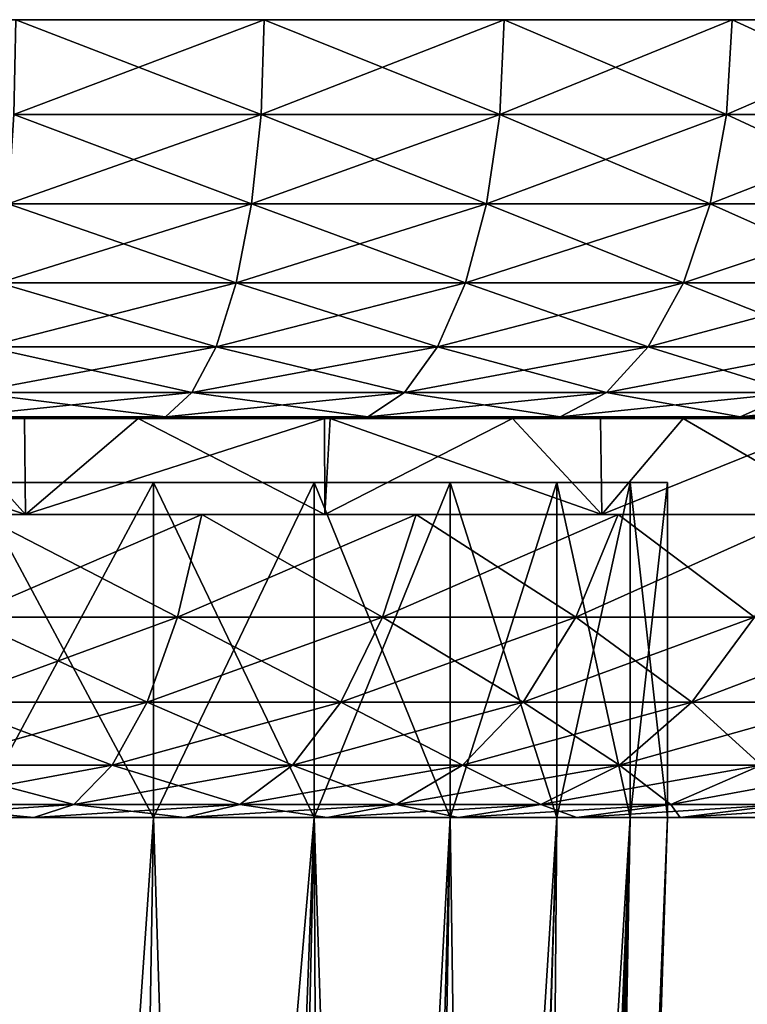
# Model space of a CAD drawing. Extents: x -27.5 to 27.5, y -82.3 to 0.
# Drawn here: x 4.8 to 13.9, y -12.3 to 0 of the extents above; entities that cross this region are included whole.
import ezdxf

# ---------------------------------------------------------------- set-up
doc = ezdxf.new("R2010")
doc.units = 0
doc.header["$MEASUREMENT"] = 0
doc.layers.add('L3', color=7, linetype='Continuous')
doc.layers.add('L4', color=7, linetype='Continuous')

msp = doc.modelspace()

# ---------------------------------------------------------------- linework, layer by layer
at = {"layer": 'L3', "color": 7}
for points in [[(-10.9363, -5.799998, 7.028331), (4.251883, -5.799998, 12.28501), (6.5, -5.799998, 11.25833)], [(-10.9363, -5.799998, 7.028331), (6.5, -5.799998, 11.25833), (8.51319, -5.799998, 9.824744)], [(8.51319, -5.799998, -9.824744), (6.5, -5.799998, -11.25833), (-10.9363, -5.799998, 7.028331)], [(-10.9363, -5.799998, 7.028331), (6.5, -5.799998, -11.25833), (4.251883, -5.799998, -12.28501)], [(8.51319, -5.799998, 9.824744), (10.21869, -5.799998, 8.036067), (-10.9363, -5.799998, 7.028331)], [(-10.9363, -5.799998, 7.028331), (10.21869, -5.799998, 8.036067), (11.55486, -5.799998, 5.956945)], [(-10.9363, -5.799998, 7.028331), (11.55486, -5.799998, 5.956945), (12.47341, -5.799998, 3.662523)], [(12.47341, -5.799998, 3.662523), (12.94114, -5.799998, 1.235729), (-10.9363, -5.799998, 7.028331)], [(-10.9363, -5.799998, 7.028331), (12.94114, -5.799998, 1.235729), (12.94114, -5.799998, -1.235729)], [(-10.9363, -5.799998, 7.028331), (12.94114, -5.799998, -1.235729), (12.47341, -5.799998, -3.662523)], [(12.47341, -5.799998, -3.662523), (11.55486, -5.799998, -5.956945), (-10.9363, -5.799998, 7.028331)], [(-10.9363, -5.799998, 7.028331), (11.55486, -5.799998, -5.956945), (10.21869, -5.799998, -8.036067)], [(-10.9363, -5.799998, 7.028331), (10.21869, -5.799998, -8.036067), (8.51319, -5.799998, -9.824744)], [(4.251883, -10, -12.28501), (4.251883, -5.799998, -12.28501), (6.5, -5.799998, -11.25833)], [(4.251883, -10, -12.28501), (6.5, -5.799998, -11.25833), (6.5, -10, -11.25833)], [(6.5, -10, 11.25833), (6.5, -5.799998, 11.25833), (4.251883, -5.799998, 12.28501)], [(6.5, -10, 11.25833), (4.251883, -5.799998, 12.28501), (4.251883, -10, 12.28501)], [(6.5, -10, -11.25833), (6.5, -5.799998, -11.25833), (8.51319, -5.799998, -9.824744)], [(6.5, -10, -11.25833), (8.51319, -5.799998, -9.824744), (8.51319, -10, -9.824744)], [(8.51319, -10, 9.824744), (8.51319, -5.799998, 9.824744), (6.5, -5.799998, 11.25833)], [(8.51319, -10, 9.824744), (6.5, -5.799998, 11.25833), (6.5, -10, 11.25833)], [(8.51319, -10, -9.824744), (8.51319, -5.799998, -9.824744), (10.21869, -5.799998, -8.036067)], [(8.51319, -10, -9.824744), (10.21869, -5.799998, -8.036067), (10.21869, -10, -8.036067)], [(10.21869, -10, 8.036067), (10.21869, -5.799998, 8.036067), (8.51319, -5.799998, 9.824744)], [(10.21869, -10, 8.036067), (8.51319, -5.799998, 9.824744), (8.51319, -10, 9.824744)], [(10.21869, -10, -8.036067), (10.21869, -5.799998, -8.036067), (11.55486, -5.799998, -5.956945)], [(10.21869, -10, -8.036067), (11.55486, -5.799998, -5.956945), (11.55486, -10, -5.956945)], [(11.55486, -10, 5.956945), (11.55486, -5.799998, 5.956945), (10.21869, -5.799998, 8.036067)], [(11.55486, -10, 5.956945), (10.21869, -5.799998, 8.036067), (10.21869, -10, 8.036067)], [(11.55486, -10, -5.956945), (11.55486, -5.799998, -5.956945), (12.47341, -5.799998, -3.662523)], [(11.55486, -10, -5.956945), (12.47341, -5.799998, -3.662523), (12.47341, -10, -3.662523)], [(12.47341, -10, 3.662523), (12.47341, -5.799998, 3.662523), (11.55486, -5.799998, 5.956945)], [(12.47341, -10, 3.662523), (11.55486, -5.799998, 5.956945), (11.55486, -10, 5.956945)], [(12.47341, -10, -3.662523), (12.47341, -5.799998, -3.662523), (12.94114, -5.799998, -1.235729)], [(12.47341, -10, -3.662523), (12.94114, -5.799998, -1.235729), (12.94114, -10, -1.235729)], [(12.94114, -10, 1.235729), (12.94114, -5.799998, 1.235729), (12.47341, -5.799998, 3.662523)], [(12.94114, -10, 1.235729), (12.47341, -5.799998, 3.662523), (12.47341, -10, 3.662523)], [(12.94114, -10, -1.235729), (12.94114, -5.799998, -1.235729), (12.94114, -5.799998, 1.235729)], [(12.94114, -10, -1.235729), (12.94114, -5.799998, 1.235729), (12.94114, -10, 1.235729)], [(4.507798, -38.8335, -11.15719), (4.251883, -10, -12.28501), (6.016709, -38.8335, -10.42125)], [(6.016709, -38.8335, -10.42125), (4.251883, -10, -12.28501), (6.5, -10, -11.25833)], [(4.507798, -38.8335, 11.15719), (6.5, -10, 11.25833), (4.251883, -10, 12.28501)], [(6.016709, -38.8335, 10.42125), (6.5, -10, 11.25833), (4.507798, -38.8335, 11.15719)], [(6.016709, -38.8335, -10.42125), (6.5, -10, -11.25833), (7.408512, -38.8335, -9.482463)], [(7.408512, -38.8335, 9.482463), (8.51319, -10, 9.824744), (6.016709, -38.8335, 10.42125)], [(6.016709, -38.8335, 10.42125), (8.51319, -10, 9.824744), (6.5, -10, 11.25833)], [(7.408512, -38.8335, -9.482463), (6.5, -10, -11.25833), (8.51319, -10, -9.824744)], [(7.408512, -38.8335, -9.482463), (8.51319, -10, -9.824744), (7.862058, -38.8335, -9.074088)], [(7.408512, -38.8335, 9.482463), (7.862058, -38.8335, 9.074088), (8.51319, -10, 9.824744)], [(8.51319, -10, -9.824744), (8.656116, -38.8335, -8.359115), (7.862058, -38.8335, -9.074088)], [(8.51319, -10, 9.824744), (7.862058, -38.8335, 9.074088), (8.656116, -38.8335, 8.359115)], [(10.21869, -10, -8.036067), (9.441092, -38.8335, -7.423618), (8.51319, -10, -9.824744)], [(8.51319, -10, -9.824744), (9.441092, -38.8335, -7.423618), (8.656116, -38.8335, -8.359115)], [(8.51319, -10, 9.824744), (8.656116, -38.8335, 8.359115), (10.21869, -10, 8.036067)], [(10.21869, -10, 8.036067), (8.656116, -38.8335, 8.359115), (9.441092, -38.8335, 7.423618)], [(10.21869, -10, -8.036067), (9.73524, -38.8335, -7.073066), (9.441092, -38.8335, -7.423618)], [(10.21869, -10, 8.036067), (9.441092, -38.8335, 7.423618), (9.73524, -38.8335, 7.073066)], [(10.62488, -38.8335, -5.649348), (9.73524, -38.8335, -7.073066), (10.21869, -10, -8.036067)], [(10.21869, -10, 8.036067), (9.73524, -38.8335, 7.073066), (11.55486, -10, 5.956945)], [(11.55486, -10, 5.956945), (9.73524, -38.8335, 7.073066), (10.62488, -38.8335, 5.649348)], [(11.55486, -10, -5.956945), (10.62488, -38.8335, -5.649348), (10.21869, -10, -8.036067)], [(11.55486, -10, -5.956945), (10.68688, -38.8335, -5.510091), (10.62488, -38.8335, -5.649348)], [(11.55486, -10, 5.956945), (10.62488, -38.8335, 5.649348), (10.68688, -38.8335, 5.510091)], [(10.68688, -38.8335, -5.510091), (11.55486, -10, -5.956945), (11.30771, -38.8335, -4.115671)], [(11.55486, -10, 5.956945), (10.68688, -38.8335, 5.510091), (12.47341, -10, 3.662523)], [(12.47341, -10, 3.662523), (10.68688, -38.8335, 5.510091), (11.30771, -38.8335, 4.115671)], [(11.30771, -38.8335, -4.115671), (11.55486, -10, -5.956945), (12.47341, -10, -3.662523)], [(11.30771, -38.8335, -4.115671), (12.47341, -10, -3.662523), (11.51804, -38.8335, -3.382193)], [(12.47341, -10, 3.662523), (11.30771, -38.8335, 4.115671), (11.51804, -38.8335, 3.382193)], [(12.47341, -10, -3.662523), (11.77046, -38.8335, -2.501888), (11.51804, -38.8335, -3.382193)], [(11.77046, -38.8335, 2.501888), (12.47341, -10, 3.662523), (11.51804, -38.8335, 3.382193)], [(12.47341, -10, -3.662523), (11.96166, -38.8335, -1.141422), (11.77046, -38.8335, -2.501888)], [(11.96166, -38.8335, 1.141422), (12.94114, -10, 1.235729), (11.77046, -38.8335, 2.501888)], [(11.77046, -38.8335, 2.501888), (12.94114, -10, 1.235729), (12.47341, -10, 3.662523)], [(12.94114, -10, 1.235729), (11.96166, -38.8335, 1.141422), (12.00411, -38.8335, 0.839409)], [(12.94114, -10, -1.235729), (12.00411, -38.8335, -0.839409), (11.96166, -38.8335, -1.141422)], [(12.94114, -10, -1.235729), (11.96166, -38.8335, -1.141422), (12.47341, -10, -3.662523)], [(12.94114, -10, 1.235729), (12.00411, -38.8335, 0.839409), (12.94114, -10, -1.235729)], [(12.00411, -38.8335, 0.839409), (12.00411, -38.8335, -0.839409), (12.94114, -10, -1.235729)]]:
    msp.add_3dface(points, dxfattribs=at)
at = {"layer": 'L4', "color": 7}
for points in [[(24.5749, 0, 12.34198), (25.84155, 0, 9.405554), (1.598983, 0, 27.45347)], [(1.598983, 0, 27.45347), (25.84155, 0, 9.405554), (26.75873, 0, 6.341937)], [(4.775325, 0, -27.08221), (1.598983, 0, 27.45347), (7.887089, 0, -26.34471)], [(7.887089, 0, -26.34471), (1.598983, 0, 27.45347), (10.89219, 0, -25.25094)], [(4.775325, 0, 27.08221), (21.06622, 0, 17.67666), (1.598983, 0, 27.45347)], [(1.598983, 0, 27.45347), (21.06622, 0, 17.67666), (22.97591, 0, 15.1115)], [(1.598983, 0, 27.45347), (22.97591, 0, 15.1115), (24.5749, 0, 12.34198)], [(26.75873, 0, 6.341937), (27.31406, 0, 3.192555), (1.598983, 0, 27.45347)], [(1.598983, 0, 27.45347), (27.31406, 0, 3.192555), (27.5, 0)], [(1.598983, 0, 27.45347), (27.5, 0), (27.31406, 0, -3.192555)], [(27.31406, 0, -3.192555), (26.75873, 0, -6.341937), (1.598983, 0, 27.45347)], [(1.598983, 0, 27.45347), (26.75873, 0, -6.341937), (25.84155, 0, -9.405554)], [(1.598983, 0, 27.45347), (25.84155, 0, -9.405554), (24.5749, 0, -12.34198)], [(24.5749, 0, -12.34198), (22.97591, 0, -15.1115), (1.598983, 0, 27.45347)], [(1.598983, 0, 27.45347), (22.97591, 0, -15.1115), (21.06622, 0, -17.67666)], [(1.598983, 0, 27.45347), (21.06622, 0, -17.67666), (18.87164, 0, -20.00277)], [(18.87164, 0, -20.00277), (16.42186, 0, -22.05839), (1.598983, 0, 27.45347)], [(1.598983, 0, 27.45347), (16.42186, 0, -22.05839), (13.75, 0, -23.8157)], [(1.598983, 0, 27.45347), (13.75, 0, -23.8157), (10.89219, 0, -25.25094)], [(4.75159, -1.186431, -26.94761), (4.775325, 0, -27.08221), (7.847887, -1.186431, -26.21377)], [(7.847887, -1.186431, 26.21377), (7.887089, 0, 26.34471), (4.75159, -1.186431, 26.94761)], [(4.75159, -1.186431, 26.94761), (7.887089, 0, 26.34471), (4.775325, 0, 27.08221)], [(7.847887, -1.186431, -26.21377), (4.775325, 0, -27.08221), (7.887089, 0, -26.34471)], [(4.775325, 0, 27.08221), (7.887089, 0, 26.34471), (21.06622, 0, 17.67666)], [(7.847887, -1.186431, -26.21377), (7.887089, 0, -26.34471), (10.83806, -1.186431, -25.12544)], [(10.83806, -1.186431, 25.12544), (10.89219, 0, 25.25094), (7.847887, -1.186431, 26.21377)], [(7.847887, -1.186431, 26.21377), (10.89219, 0, 25.25094), (7.887089, 0, 26.34471)], [(10.83806, -1.186431, -25.12544), (7.887089, 0, -26.34471), (10.89219, 0, -25.25094)], [(7.887089, 0, 26.34471), (10.89219, 0, 25.25094), (21.06622, 0, 17.67666)], [(10.83806, -1.186431, -25.12544), (10.89219, 0, -25.25094), (13.68166, -1.186431, -23.69733)], [(13.68166, -1.186431, 23.69733), (13.75, 0, 23.8157), (10.83806, -1.186431, 25.12544)], [(10.83806, -1.186431, 25.12544), (13.75, 0, 23.8157), (10.89219, 0, 25.25094)], [(13.68166, -1.186431, -23.69733), (10.89219, 0, -25.25094), (13.75, 0, -23.8157)], [(21.06622, 0, 17.67666), (10.89219, 0, 25.25094), (13.75, 0, 23.8157)], [(13.68166, -1.186431, -23.69733), (13.75, 0, -23.8157), (16.34024, -1.186431, -21.94875)], [(16.34024, -1.186431, 21.94875), (16.42186, 0, 22.05839), (13.68166, -1.186431, 23.69733)], [(13.68166, -1.186431, 23.69733), (16.42186, 0, 22.05839), (13.75, 0, 23.8157)], [(16.34024, -1.186431, -21.94875), (13.75, 0, -23.8157), (16.42186, 0, -22.05839)], [(21.06622, 0, 17.67666), (13.75, 0, 23.8157), (18.87164, 0, 20.00277)], [(18.87164, 0, 20.00277), (13.75, 0, 23.8157), (16.42186, 0, 22.05839)], [(4.679675, -2.306604, -26.53976), (4.75159, -1.186431, -26.94761), (7.72911, -2.306604, -25.81703)], [(7.72911, -2.306604, 25.81703), (7.847887, -1.186431, 26.21377), (4.679675, -2.306604, 26.53976)], [(4.679675, -2.306604, 26.53976), (7.847887, -1.186431, 26.21377), (4.75159, -1.186431, 26.94761)], [(7.72911, -2.306604, -25.81703), (4.75159, -1.186431, -26.94761), (7.847887, -1.186431, -26.21377)], [(7.72911, -2.306604, -25.81703), (7.847887, -1.186431, -26.21377), (10.67402, -2.306604, -24.74517)], [(10.67402, -2.306604, 24.74517), (10.83806, -1.186431, 25.12544), (7.72911, -2.306604, 25.81703)], [(7.72911, -2.306604, 25.81703), (10.83806, -1.186431, 25.12544), (7.847887, -1.186431, 26.21377)], [(10.67402, -2.306604, -24.74517), (7.847887, -1.186431, -26.21377), (10.83806, -1.186431, -25.12544)], [(10.67402, -2.306604, -24.74517), (10.83806, -1.186431, -25.12544), (13.47459, -2.306604, -23.33867)], [(13.47459, -2.306604, 23.33867), (13.68166, -1.186431, 23.69733), (10.67402, -2.306604, 24.74517)], [(10.67402, -2.306604, 24.74517), (13.68166, -1.186431, 23.69733), (10.83806, -1.186431, 25.12544)], [(13.47459, -2.306604, -23.33867), (10.83806, -1.186431, -25.12544), (13.68166, -1.186431, -23.69733)], [(13.47459, -2.306604, -23.33867), (13.68166, -1.186431, -23.69733), (16.09293, -2.306604, -21.61656)], [(16.09293, -2.306604, 21.61656), (16.34024, -1.186431, 21.94875), (13.47459, -2.306604, 23.33867)], [(13.47459, -2.306604, 23.33867), (16.34024, -1.186431, 21.94875), (13.68166, -1.186431, 23.69733)], [(16.09293, -2.306604, -21.61656), (13.68166, -1.186431, -23.69733), (16.34024, -1.186431, -21.94875)], [(4.563683, -3.296611, -25.88193), (4.679675, -2.306604, -26.53976), (7.537534, -3.296611, -25.17712)], [(7.537534, -3.296611, 25.17712), (7.72911, -2.306604, 25.81703), (4.563683, -3.296611, 25.88193)], [(4.563683, -3.296611, 25.88193), (7.72911, -2.306604, 25.81703), (4.679675, -2.306604, 26.53976)], [(7.537534, -3.296611, -25.17712), (4.679675, -2.306604, -26.53976), (7.72911, -2.306604, -25.81703)], [(7.537534, -3.296611, -25.17712), (7.72911, -2.306604, -25.81703), (10.40945, -3.296611, -24.13182)], [(10.40945, -3.296611, 24.13182), (10.67402, -2.306604, 24.74517), (7.537534, -3.296611, 25.17712)], [(7.537534, -3.296611, 25.17712), (10.67402, -2.306604, 24.74517), (7.72911, -2.306604, 25.81703)], [(10.40945, -3.296611, -24.13182), (7.72911, -2.306604, -25.81703), (10.67402, -2.306604, -24.74517)], [(10.40945, -3.296611, -24.13182), (10.67402, -2.306604, -24.74517), (13.1406, -3.296611, -22.76019)], [(13.1406, -3.296611, 22.76019), (13.47459, -2.306604, 23.33867), (10.40945, -3.296611, 24.13182)], [(10.40945, -3.296611, 24.13182), (13.47459, -2.306604, 23.33867), (10.67402, -2.306604, 24.74517)], [(13.1406, -3.296611, -22.76019), (10.67402, -2.306604, -24.74517), (13.47459, -2.306604, -23.33867)], [(13.1406, -3.296611, -22.76019), (13.47459, -2.306604, -23.33867), (15.69405, -3.296611, -21.08076)], [(15.69405, -3.296611, 21.08076), (16.09293, -2.306604, 21.61656), (13.1406, -3.296611, 22.76019)], [(13.1406, -3.296611, 22.76019), (16.09293, -2.306604, 21.61656), (13.47459, -2.306604, 23.33867)], [(15.69405, -3.296611, -21.08076), (13.47459, -2.306604, -23.33867), (16.09293, -2.306604, -21.61656)], [(4.410231, -4.09997, -25.01166), (4.563683, -3.296611, -25.88193), (7.284087, -4.09997, -24.33055)], [(7.284087, -4.09997, 24.33055), (7.537534, -3.296611, 25.17712), (4.410231, -4.09997, 25.01166)], [(4.410231, -4.09997, 25.01166), (7.537534, -3.296611, 25.17712), (4.563683, -3.296611, 25.88193)], [(7.284087, -4.09997, -24.33055), (4.563683, -3.296611, -25.88193), (7.537534, -3.296611, -25.17712)], [(7.284087, -4.09997, -24.33055), (7.537534, -3.296611, -25.17712), (10.05944, -4.09997, -23.3204)], [(10.05944, -4.09997, 23.3204), (10.40945, -3.296611, 24.13182), (7.284087, -4.09997, 24.33055)], [(7.284087, -4.09997, 24.33055), (10.40945, -3.296611, 24.13182), (7.537534, -3.296611, 25.17712)], [(10.05944, -4.09997, -23.3204), (7.537534, -3.296611, -25.17712), (10.40945, -3.296611, -24.13182)], [(10.05944, -4.09997, -23.3204), (10.40945, -3.296611, -24.13182), (12.69875, -4.09997, -21.99489)], [(12.69875, -4.09997, 21.99489), (13.1406, -3.296611, 22.76019), (10.05944, -4.09997, 23.3204)], [(10.05944, -4.09997, 23.3204), (13.1406, -3.296611, 22.76019), (10.40945, -3.296611, 24.13182)], [(12.69875, -4.09997, -21.99489), (10.40945, -3.296611, -24.13182), (13.1406, -3.296611, -22.76019)], [(12.69875, -4.09997, -21.99489), (13.1406, -3.296611, -22.76019), (15.16634, -4.09997, -20.37193)], [(15.16634, -4.09997, 20.37193), (15.69405, -3.296611, 21.08076), (12.69875, -4.09997, 21.99489)], [(12.69875, -4.09997, 21.99489), (15.69405, -3.296611, 21.08076), (13.1406, -3.296611, 22.76019)], [(15.16634, -4.09997, -20.37193), (13.1406, -3.296611, -22.76019), (15.69405, -3.296611, -21.08076)], [(4.228074, -4.670847, -23.9786), (4.410231, -4.09997, -25.01166), (6.983231, -4.670847, -23.32561)], [(6.983231, -4.670847, 23.32561), (7.284087, -4.09997, 24.33055), (4.228074, -4.670847, 23.9786)], [(4.228074, -4.670847, 23.9786), (7.284087, -4.09997, 24.33055), (4.410231, -4.09997, 25.01166)], [(6.983231, -4.670847, -23.32561), (4.410231, -4.09997, -25.01166), (7.284087, -4.09997, -24.33055)], [(6.983231, -4.670847, -23.32561), (7.284087, -4.09997, -24.33055), (9.643951, -4.670847, -22.35719)], [(9.643951, -4.670847, 22.35719), (10.05944, -4.09997, 23.3204), (6.983231, -4.670847, 23.32561)], [(6.983231, -4.670847, 23.32561), (10.05944, -4.09997, 23.3204), (7.284087, -4.09997, 24.33055)], [(9.643951, -4.670847, -22.35719), (7.284087, -4.09997, -24.33055), (10.05944, -4.09997, -23.3204)], [(9.643951, -4.670847, -22.35719), (10.05944, -4.09997, -23.3204), (12.17425, -4.670847, -21.08643)], [(12.17425, -4.670847, 21.08643), (12.69875, -4.09997, 21.99489), (9.643951, -4.670847, 22.35719)], [(9.643951, -4.670847, 22.35719), (12.69875, -4.09997, 21.99489), (10.05944, -4.09997, 23.3204)], [(12.17425, -4.670847, -21.08643), (10.05944, -4.09997, -23.3204), (12.69875, -4.09997, -21.99489)], [(12.17425, -4.670847, -21.08643), (12.69875, -4.09997, -21.99489), (14.53992, -4.670847, -19.5305)], [(14.53992, -4.670847, 19.5305), (15.16634, -4.09997, 20.37193), (12.17425, -4.670847, 21.08643)], [(12.17425, -4.670847, 21.08643), (15.16634, -4.09997, 20.37193), (12.69875, -4.09997, 21.99489)], [(14.53992, -4.670847, -19.5305), (12.69875, -4.09997, -21.99489), (15.16634, -4.09997, -20.37193)], [(4.027605, -4.976673, -22.84168), (4.228074, -4.670847, -23.9786), (6.652129, -4.976673, -22.21966)], [(6.652129, -4.976673, 22.21966), (6.983231, -4.670847, 23.32561), (4.027605, -4.976673, 22.84168)], [(4.027605, -4.976673, 22.84168), (6.983231, -4.670847, 23.32561), (4.228074, -4.670847, 23.9786)], [(6.652129, -4.976673, -22.21966), (4.228074, -4.670847, -23.9786), (6.983231, -4.670847, -23.32561)], [(6.652129, -4.976673, -22.21966), (6.983231, -4.670847, -23.32561), (9.186694, -4.976673, -21.29715)], [(9.186694, -4.976673, 21.29715), (9.643951, -4.670847, 22.35719), (6.652129, -4.976673, 22.21966)], [(6.652129, -4.976673, 22.21966), (9.643951, -4.670847, 22.35719), (6.983231, -4.670847, 23.32561)], [(9.186694, -4.976673, -21.29715), (6.983231, -4.670847, -23.32561), (9.643951, -4.670847, -22.35719)], [(9.186694, -4.976673, -21.29715), (9.643951, -4.670847, -22.35719), (11.59703, -4.976673, -20.08664)], [(11.59703, -4.976673, 20.08664), (12.17425, -4.670847, 21.08643), (9.186694, -4.976673, 21.29715)], [(9.186694, -4.976673, 21.29715), (12.17425, -4.670847, 21.08643), (9.643951, -4.670847, 22.35719)], [(11.59703, -4.976673, -20.08664), (9.643951, -4.670847, -22.35719), (12.17425, -4.670847, -21.08643)], [(11.59703, -4.976673, -20.08664), (12.17425, -4.670847, -21.08643), (13.85053, -4.976673, -18.60449)], [(13.85053, -4.976673, 18.60449), (14.53992, -4.670847, 19.5305), (11.59703, -4.976673, 20.08664)], [(11.59703, -4.976673, 20.08664), (14.53992, -4.670847, 19.5305), (12.17425, -4.670847, 21.08643)], [(13.85053, -4.976673, -18.60449), (12.17425, -4.670847, -21.08643), (14.53992, -4.670847, -19.5305)], [(13.85053, -4.976673, -18.60449), (14.53992, -4.670847, -19.5305), (15.91672, -4.976673, -16.87074)], [(15.91672, -4.976673, 16.87074), (16.70896, -4.670847, 17.71046), (13.85053, -4.976673, 18.60449)], [(13.85053, -4.976673, 18.60449), (16.70896, -4.670847, 17.71046), (14.53992, -4.670847, 19.5305)], [(4.89546, -6.2, 21.44841), (3.82026, -5, 21.66577), (0.987026, -6.2, 21.97785)], [(0.987026, -6.2, -21.97785), (1.279186, -5, -21.96278), (4.89546, -6.2, -21.44841)], [(4.89546, -6.2, -21.44841), (1.279186, -5, -21.96278), (3.82026, -5, -21.66577)], [(4.027605, -4.976673, 22.84168), (3.82026, -5, 21.66577), (4.887052, -5, 21.41294)], [(4.027605, -4.976673, -22.84168), (4.887052, -5, -21.41294), (3.82026, -5, -21.66577)], [(4.89546, -6.2, 21.44841), (4.887052, -5, 21.41294), (3.82026, -5, 21.66577)], [(4.89546, -6.2, -21.44841), (3.82026, -5, -21.66577), (4.887052, -5, -21.41294)], [(4.027605, -4.976673, 22.84168), (4.887052, -5, 21.41294), (6.652129, -4.976673, 22.21966)], [(6.652129, -4.976673, -22.21966), (6.309671, -5, -21.07577), (4.027605, -4.976673, -22.84168)], [(6.309671, -5, -21.07577), (4.887052, -5, -21.41294), (4.027605, -4.976673, -22.84168)], [(4.887052, -5, 21.41294), (6.309671, -5, 21.07577), (6.652129, -4.976673, 22.21966)], [(4.89546, -6.2, 21.44841), (6.309671, -5, 21.07577), (4.887052, -5, 21.41294)], [(6.309671, -5, -21.07577), (4.89546, -6.2, -21.44841), (4.887052, -5, -21.41294)], [(8.646551, -6.2, 20.22961), (8.645138, -5, 20.22573), (4.89546, -6.2, 21.44841)], [(4.89546, -6.2, 21.44841), (8.645138, -5, 20.22573), (6.309671, -5, 21.07577)], [(6.309671, -5, -21.07577), (8.646551, -6.2, -20.22961), (4.89546, -6.2, -21.44841)], [(6.652129, -4.976673, 22.21966), (6.309671, -5, 21.07577), (8.645138, -5, 20.22573)], [(6.652129, -4.976673, -22.21966), (8.645138, -5, -20.22573), (6.309671, -5, -21.07577)], [(8.645138, -5, -20.22573), (8.646551, -6.2, -20.22961), (6.309671, -5, -21.07577)], [(6.652129, -4.976673, 22.21966), (8.645138, -5, 20.22573), (9.186694, -4.976673, 21.29715)], [(9.186694, -4.976673, -21.29715), (8.645138, -5, -20.22573), (6.652129, -4.976673, -22.21966)], [(9.186694, -4.976673, 21.29715), (8.645138, -5, 20.22573), (8.713755, -5, 20.20075)], [(9.186694, -4.976673, -21.29715), (8.713755, -5, -20.20075), (8.645138, -5, -20.22573)], [(8.713755, -5, 20.20075), (8.645138, -5, 20.22573), (8.646551, -6.2, 20.22961)], [(8.646551, -6.2, -20.22961), (8.645138, -5, -20.22573), (8.713755, -5, -20.20075)], [(8.713755, -5, 20.20075), (8.646551, -6.2, 20.22961), (11, -5, 19.05256)], [(11, -5, 19.05256), (8.646551, -6.2, 20.22961), (12.11973, -6.2, 18.36061)], [(8.646551, -6.2, -20.22961), (8.713755, -5, -20.20075), (12.11973, -6.2, -18.36061)], [(9.186694, -4.976673, 21.29715), (8.713755, -5, 20.20075), (11.59703, -4.976673, 20.08664)], [(11.59703, -4.976673, 20.08664), (8.713755, -5, 20.20075), (11, -5, 19.05256)], [(11, -5, -19.05256), (8.713755, -5, -20.20075), (9.186694, -4.976673, -21.29715)], [(12.11973, -6.2, -18.36061), (8.713755, -5, -20.20075), (11, -5, -19.05256)], [(11.59703, -4.976673, -20.08664), (11, -5, -19.05256), (9.186694, -4.976673, -21.29715)], [(11.59703, -4.976673, 20.08664), (11, -5, 19.05256), (13.85053, -4.976673, 18.60449)], [(11, -5, 19.05256), (12.0993, -5, 18.32954), (13.85053, -4.976673, 18.60449)], [(11.59703, -4.976673, -20.08664), (12.0993, -5, -18.32954), (11, -5, -19.05256)], [(11, -5, 19.05256), (12.11973, -6.2, 18.36061), (12.0993, -5, 18.32954)], [(12.11973, -6.2, -18.36061), (11, -5, -19.05256), (12.0993, -5, -18.32954)], [(13.85053, -4.976673, -18.60449), (12.0993, -5, -18.32954), (11.59703, -4.976673, -20.08664)], [(13.85053, -4.976673, 18.60449), (12.0993, -5, 18.32954), (13.13749, -5, 17.64671)], [(13.85053, -4.976673, -18.60449), (13.13749, -5, -17.64671), (12.0993, -5, -18.32954)], [(12.11973, -6.2, 18.36061), (13.13749, -5, 17.64671), (12.0993, -5, 18.32954)], [(13.13749, -5, -17.64671), (12.11973, -6.2, -18.36061), (12.0993, -5, -18.32954)], [(15.20338, -6.2, 15.90149), (15.09732, -5, 16.00222), (12.11973, -6.2, 18.36061)], [(12.11973, -6.2, 18.36061), (15.09732, -5, 16.00222), (13.13749, -5, 17.64671)], [(13.13749, -5, -17.64671), (15.20338, -6.2, -15.90149), (12.11973, -6.2, -18.36061)], [(13.85053, -4.976673, 18.60449), (13.13749, -5, 17.64671), (15.91672, -4.976673, 16.87074)], [(13.13749, -5, 17.64671), (15.09732, -5, 16.00222), (15.91672, -4.976673, 16.87074)], [(15.09732, -5, -16.00222), (13.13749, -5, -17.64671), (13.85053, -4.976673, -18.60449)], [(15.09732, -5, -16.00222), (15.20338, -6.2, -15.90149), (13.13749, -5, -17.64671)], [(15.91672, -4.976673, -16.87074), (15.09732, -5, -16.00222), (13.85053, -4.976673, -18.60449)], [(4.89546, -6.2, -21.44841), (4.30977, -6.2, -22.59261), (0.987026, -6.2, -21.97785)], [(0.987026, -6.2, 21.97785), (1.444182, -6.2, 22.95461), (4.89546, -6.2, 21.44841)], [(1.444182, -6.2, 22.95461), (4.30977, -6.2, 22.59261), (4.89546, -6.2, 21.44841)], [(4.124272, -7.490061, -21.62019), (4.30977, -6.2, -22.59261), (6.801479, -7.490061, -20.9328)], [(6.801479, -7.490061, 20.9328), (7.107391, -6.2, 21.8743), (4.124272, -7.490061, 21.62019)], [(4.124272, -7.490061, 21.62019), (7.107391, -6.2, 21.8743), (4.30977, -6.2, 22.59261)], [(6.801479, -7.490061, -20.9328), (4.30977, -6.2, -22.59261), (7.107391, -6.2, -21.8743)], [(4.89546, -6.2, 21.44841), (4.30977, -6.2, 22.59261), (7.107391, -6.2, 21.8743)], [(4.89546, -6.2, -21.44841), (7.107391, -6.2, -21.8743), (4.30977, -6.2, -22.59261)], [(4.89546, -6.2, 21.44841), (7.107391, -6.2, 21.8743), (8.646551, -6.2, 20.22961)], [(8.646551, -6.2, -20.22961), (9.792924, -6.2, -20.81102), (4.89546, -6.2, -21.44841)], [(4.89546, -6.2, -21.44841), (9.792924, -6.2, -20.81102), (7.107391, -6.2, -21.8743)], [(6.801479, -7.490061, -20.9328), (7.107391, -6.2, -21.8743), (9.371424, -7.490061, -19.91529)], [(9.371424, -7.490061, 19.91529), (9.792924, -6.2, 20.81102), (6.801479, -7.490061, 20.9328)], [(6.801479, -7.490061, 20.9328), (9.792924, -6.2, 20.81102), (7.107391, -6.2, 21.8743)], [(9.371424, -7.490061, -19.91529), (7.107391, -6.2, -21.8743), (9.792924, -6.2, -20.81102)], [(8.646551, -6.2, 20.22961), (7.107391, -6.2, 21.8743), (9.792924, -6.2, 20.81102)], [(8.646551, -6.2, 20.22961), (9.792924, -6.2, 20.81102), (12.11973, -6.2, 18.36061)], [(12.11973, -6.2, -18.36061), (12.32402, -6.2, -19.41954), (8.646551, -6.2, -20.22961)], [(8.646551, -6.2, -20.22961), (12.32402, -6.2, -19.41954), (9.792924, -6.2, -20.81102)], [(9.371424, -7.490061, -19.91529), (9.792924, -6.2, -20.81102), (11.79358, -7.490061, -18.5837)], [(11.79358, -7.490061, 18.5837), (12.32402, -6.2, 19.41954), (9.371424, -7.490061, 19.91529)], [(9.371424, -7.490061, 19.91529), (12.32402, -6.2, 19.41954), (9.792924, -6.2, 20.81102)], [(11.79358, -7.490061, -18.5837), (9.792924, -6.2, -20.81102), (12.32402, -6.2, -19.41954)], [(12.11973, -6.2, 18.36061), (9.792924, -6.2, 20.81102), (12.32402, -6.2, 19.41954)], [(11.79358, -7.490061, -18.5837), (12.32402, -6.2, -19.41954), (14.02973, -7.490061, -16.95904)], [(14.02973, -7.490061, 16.95904), (14.66075, -6.2, 17.7218), (11.79358, -7.490061, 18.5837)], [(11.79358, -7.490061, 18.5837), (14.66075, -6.2, 17.7218), (12.32402, -6.2, 19.41954)], [(12.11973, -6.2, 18.36061), (12.32402, -6.2, 19.41954), (15.20338, -6.2, 15.90149)], [(15.20338, -6.2, -15.90149), (14.66075, -6.2, -17.7218), (12.11973, -6.2, -18.36061)], [(12.11973, -6.2, -18.36061), (14.66075, -6.2, -17.7218), (12.32402, -6.2, -19.41954)], [(14.02973, -7.490061, -16.95904), (12.32402, -6.2, -19.41954), (14.66075, -6.2, -17.7218)], [(15.20338, -6.2, 15.90149), (12.32402, -6.2, 19.41954), (14.66075, -6.2, 17.7218)], [(3.893725, -8.553292, -20.41162), (4.124272, -7.490061, -21.62019), (6.421276, -8.553292, -19.76266)], [(6.421276, -8.553292, 19.76266), (6.801479, -7.490061, 20.9328), (3.893725, -8.553292, 20.41162)], [(3.893725, -8.553292, 20.41162), (6.801479, -7.490061, 20.9328), (4.124272, -7.490061, 21.62019)], [(6.421276, -8.553292, -19.76266), (4.124272, -7.490061, -21.62019), (6.801479, -7.490061, -20.9328)], [(6.421276, -8.553292, -19.76266), (6.801479, -7.490061, -20.9328), (8.84756, -8.553292, -18.80202)], [(8.84756, -8.553292, 18.80202), (9.371424, -7.490061, 19.91529), (6.421276, -8.553292, 19.76266)], [(6.421276, -8.553292, 19.76266), (9.371424, -7.490061, 19.91529), (6.801479, -7.490061, 20.9328)], [(8.84756, -8.553292, -18.80202), (6.801479, -7.490061, -20.9328), (9.371424, -7.490061, -19.91529)], [(8.84756, -8.553292, -18.80202), (9.371424, -7.490061, -19.91529), (11.13431, -8.553292, -17.54487)], [(11.13431, -8.553292, 17.54487), (11.79358, -7.490061, 18.5837), (8.84756, -8.553292, 18.80202)], [(8.84756, -8.553292, 18.80202), (11.79358, -7.490061, 18.5837), (9.371424, -7.490061, 19.91529)], [(11.13431, -8.553292, -17.54487), (9.371424, -7.490061, -19.91529), (11.79358, -7.490061, -18.5837)], [(11.13431, -8.553292, -17.54487), (11.79358, -7.490061, -18.5837), (13.24547, -8.553292, -16.01102)], [(13.24547, -8.553292, 16.01102), (14.02973, -7.490061, 16.95904), (11.13431, -8.553292, 17.54487)], [(11.13431, -8.553292, 17.54487), (14.02973, -7.490061, 16.95904), (11.79358, -7.490061, 18.5837)], [(13.24547, -8.553292, -16.01102), (11.79358, -7.490061, -18.5837), (14.02973, -7.490061, -16.95904)], [(13.24547, -8.553292, -16.01102), (14.02973, -7.490061, -16.95904), (15.14774, -8.553292, -14.22467)], [(15.14774, -8.553292, 14.22467), (16.04464, -7.490061, 15.06692), (13.24547, -8.553292, 16.01102)], [(13.24547, -8.553292, 16.01102), (16.04464, -7.490061, 15.06692), (14.02973, -7.490061, 16.95904)], [(3.627653, -9.345763, -19.01682), (3.893725, -8.553292, -20.41162), (5.982488, -9.345763, -18.41221)], [(5.982488, -9.345763, 18.41221), (6.421276, -8.553292, 19.76266), (3.627653, -9.345763, 19.01682)], [(3.627653, -9.345763, 19.01682), (6.421276, -8.553292, 19.76266), (3.893725, -8.553292, 20.41162)], [(5.982488, -9.345763, -18.41221), (3.893725, -8.553292, -20.41162), (6.421276, -8.553292, -19.76266)], [(5.982488, -9.345763, -18.41221), (6.421276, -8.553292, -19.76266), (8.242976, -9.345763, -17.51722)], [(8.242976, -9.345763, 17.51722), (8.84756, -8.553292, 18.80202), (5.982488, -9.345763, 18.41221)], [(5.982488, -9.345763, 18.41221), (8.84756, -8.553292, 18.80202), (6.421276, -8.553292, 19.76266)], [(8.242976, -9.345763, -17.51722), (6.421276, -8.553292, -19.76266), (8.84756, -8.553292, -18.80202)], [(8.242976, -9.345763, -17.51722), (8.84756, -8.553292, -18.80202), (10.37347, -9.345763, -16.34597)], [(10.37347, -9.345763, 16.34597), (11.13431, -8.553292, 17.54487), (8.242976, -9.345763, 17.51722)], [(8.242976, -9.345763, 17.51722), (11.13431, -8.553292, 17.54487), (8.84756, -8.553292, 18.80202)], [(10.37347, -9.345763, -16.34597), (8.84756, -8.553292, -18.80202), (11.13431, -8.553292, -17.54487)], [(10.37347, -9.345763, -16.34597), (11.13431, -8.553292, -17.54487), (12.34036, -9.345763, -14.91694)], [(12.34036, -9.345763, 14.91694), (13.24547, -8.553292, 16.01102), (10.37347, -9.345763, 16.34597)], [(10.37347, -9.345763, 16.34597), (13.24547, -8.553292, 16.01102), (11.13431, -8.553292, 17.54487)], [(12.34036, -9.345763, -14.91694), (11.13431, -8.553292, -17.54487), (13.24547, -8.553292, -16.01102)], [(12.34036, -9.345763, -14.91694), (13.24547, -8.553292, -16.01102), (14.11264, -9.345763, -13.25265)], [(14.11264, -9.345763, 13.25265), (15.14774, -8.553292, 14.22467), (12.34036, -9.345763, 14.91694)], [(12.34036, -9.345763, 14.91694), (15.14774, -8.553292, 14.22467), (13.24547, -8.553292, 16.01102)], [(14.11264, -9.345763, -13.25265), (13.24547, -8.553292, -16.01102), (15.14774, -8.553292, -14.22467)], [(3.337051, -9.834734, -17.49344), (3.627653, -9.345763, -19.01682), (5.503247, -9.834734, -16.93725)], [(5.503247, -9.834734, 16.93725), (5.982488, -9.345763, 18.41221), (3.337051, -9.834734, 17.49344)], [(3.337051, -9.834734, 17.49344), (5.982488, -9.345763, 18.41221), (3.627653, -9.345763, 19.01682)], [(5.503247, -9.834734, -16.93725), (3.627653, -9.345763, -19.01682), (5.982488, -9.345763, -18.41221)], [(5.503247, -9.834734, -16.93725), (5.982488, -9.345763, -18.41221), (7.582652, -9.834734, -16.11396)], [(7.582652, -9.834734, 16.11396), (8.242976, -9.345763, 17.51722), (5.503247, -9.834734, 16.93725)], [(5.503247, -9.834734, 16.93725), (8.242976, -9.345763, 17.51722), (5.982488, -9.345763, 18.41221)], [(7.582652, -9.834734, -16.11396), (5.982488, -9.345763, -18.41221), (8.242976, -9.345763, -17.51722)], [(7.582652, -9.834734, -16.11396), (8.242976, -9.345763, -17.51722), (9.542475, -9.834734, -15.03653)], [(9.542475, -9.834734, 15.03653), (10.37347, -9.345763, 16.34597), (7.582652, -9.834734, 16.11396)], [(7.582652, -9.834734, 16.11396), (10.37347, -9.345763, 16.34597), (8.242976, -9.345763, 17.51722)], [(9.542475, -9.834734, -15.03653), (8.242976, -9.345763, -17.51722), (10.37347, -9.345763, -16.34597)], [(9.542475, -9.834734, -15.03653), (10.37347, -9.345763, -16.34597), (11.35181, -9.834734, -13.72198)], [(11.35181, -9.834734, 13.72198), (12.34036, -9.345763, 14.91694), (9.542475, -9.834734, 15.03653)], [(9.542475, -9.834734, 15.03653), (12.34036, -9.345763, 14.91694), (10.37347, -9.345763, 16.34597)], [(11.35181, -9.834734, -13.72198), (10.37347, -9.345763, -16.34597), (12.34036, -9.345763, -14.91694)], [(11.35181, -9.834734, -13.72198), (12.34036, -9.345763, -14.91694), (12.98211, -9.834734, -12.19102)], [(12.98211, -9.834734, 12.19102), (14.11264, -9.345763, 13.25265), (11.35181, -9.834734, 13.72198)], [(11.35181, -9.834734, 13.72198), (14.11264, -9.345763, 13.25265), (12.34036, -9.345763, 14.91694)], [(12.98211, -9.834734, -12.19102), (12.34036, -9.345763, -14.91694), (14.11264, -9.345763, -13.25265)], [(12.98211, -9.834734, -12.19102), (14.11264, -9.345763, -13.25265), (14.40769, -9.834734, -10.4678)], [(14.40769, -9.834734, 10.4678), (15.66236, -9.345763, 11.37937), (12.98211, -9.834734, 12.19102)], [(12.98211, -9.834734, 12.19102), (15.66236, -9.345763, 11.37937), (14.11264, -9.345763, 13.25265)], [(3.033925, -10, -15.90439), (3.337051, -9.834734, -17.49344), (5.00335, -10, -15.39873)], [(5.00335, -10, 15.39873), (5.503247, -9.834734, 16.93725), (3.033925, -10, 15.90439)], [(3.033925, -10, 15.90439), (5.503247, -9.834734, 16.93725), (3.337051, -9.834734, 17.49344)], [(5.00335, -10, -15.39873), (3.337051, -9.834734, -17.49344), (5.503247, -9.834734, -16.93725)], [(5.00335, -10, -15.39873), (5.503247, -9.834734, -16.93725), (6.89387, -10, -14.65022)], [(6.89387, -10, 14.65022), (7.582652, -9.834734, 16.11396), (5.00335, -10, 15.39873)], [(5.00335, -10, 15.39873), (7.582652, -9.834734, 16.11396), (5.503247, -9.834734, 16.93725)], [(6.89387, -10, -14.65022), (5.503247, -9.834734, -16.93725), (7.582652, -9.834734, -16.11396)], [(6.89387, -10, -14.65022), (7.582652, -9.834734, -16.11396), (8.675669, -10, -13.67067)], [(8.675669, -10, 13.67067), (9.542475, -9.834734, 15.03653), (6.89387, -10, 14.65022)], [(6.89387, -10, 14.65022), (9.542475, -9.834734, 15.03653), (7.582652, -9.834734, 16.11396)], [(8.675669, -10, -13.67067), (7.582652, -9.834734, -16.11396), (9.542475, -9.834734, -15.03653)], [(8.675669, -10, -13.67067), (9.542475, -9.834734, -15.03653), (10.32065, -10, -12.47552)], [(10.32065, -10, 12.47552), (11.35181, -9.834734, 13.72198), (8.675669, -10, 13.67067)], [(8.675669, -10, 13.67067), (11.35181, -9.834734, 13.72198), (9.542475, -9.834734, 15.03653)], [(10.32065, -10, -12.47552), (9.542475, -9.834734, -15.03653), (11.35181, -9.834734, -13.72198)], [(10.32065, -10, -12.47552), (11.35181, -9.834734, -13.72198), (11.80286, -10, -11.08363)], [(11.80286, -10, 11.08363), (12.98211, -9.834734, 12.19102), (10.32065, -10, 12.47552)], [(10.32065, -10, 12.47552), (12.98211, -9.834734, 12.19102), (11.35181, -9.834734, 13.72198)], [(11.80286, -10, -11.08363), (11.35181, -9.834734, -13.72198), (12.98211, -9.834734, -12.19102)], [(11.80286, -10, -11.08363), (12.98211, -9.834734, -12.19102), (13.09894, -10, -9.516938)], [(13.09894, -10, 9.516938), (14.40769, -9.834734, 10.4678), (11.80286, -10, 11.08363)], [(11.80286, -10, 11.08363), (14.40769, -9.834734, 10.4678), (12.98211, -9.834734, 12.19102)], [(13.09894, -10, -9.516938), (12.98211, -9.834734, -12.19102), (14.40769, -9.834734, -10.4678)], [(13.09894, -10, -9.516938), (14.40769, -9.834734, -10.4678), (14.18844, -10, -7.800161)], [(14.18844, -10, 7.800161), (15.60604, -9.834734, 8.579494), (13.09894, -10, 9.516938)], [(13.09894, -10, 9.516938), (15.60604, -9.834734, 8.579494), (14.40769, -9.834734, 10.4678)], [(15.05418, -10, -5.960372), (15.68251, -10, -4.026583), (-16.19118, -10)], [(15.68251, -10, -4.026583), (16.06351, -10, -2.029293), (-16.19118, -10)], [(-16.19118, -10), (16.06351, -10, -2.029293), (16.19118, -10)], [(-16.19118, -10), (16.19118, -10), (16.06351, -10, 2.029293)], [(16.06351, -10, 2.029293), (15.68251, -10, 4.026583), (-16.19118, -10)], [(-16.19118, -10), (15.68251, -10, 4.026583), (15.05418, -10, 5.960372)], [(-16.19118, -10), (15.05418, -10, 5.960372), (14.18844, -10, 7.800161)], [(10.32065, -10, 12.47552), (8.675669, -10, 13.67067), (-16.19118, -10)], [(-16.19118, -10), (8.675669, -10, 13.67067), (6.89387, -10, 14.65022)], [(-16.19118, -10), (6.89387, -10, 14.65022), (-16.06351, -10, 2.029293)], [(14.18844, -10, 7.800161), (13.09894, -10, 9.516938), (-16.19118, -10)], [(-16.19118, -10), (13.09894, -10, 9.516938), (11.80286, -10, 11.08363)], [(-16.19118, -10), (11.80286, -10, 11.08363), (10.32065, -10, 12.47552)], [(-16.19118, -10), (3.033925, -10, -15.90439), (5.00335, -10, -15.39873)], [(-16.19118, -10), (5.00335, -10, -15.39873), (6.89387, -10, -14.65022)], [(6.89387, -10, -14.65022), (8.675669, -10, -13.67067), (-16.19118, -10)], [(-16.19118, -10), (8.675669, -10, -13.67067), (10.32065, -10, -12.47552)], [(-16.19118, -10), (10.32065, -10, -12.47552), (11.80286, -10, -11.08363)], [(11.80286, -10, -11.08363), (13.09894, -10, -9.516938), (-16.19118, -10)], [(-16.19118, -10), (13.09894, -10, -9.516938), (14.18844, -10, -7.800161)], [(-16.19118, -10), (14.18844, -10, -7.800161), (15.05418, -10, -5.960372)], [(6.89387, -10, 14.65022), (5.00335, -10, 15.39873), (-16.06351, -10, 2.029293)], [(-16.06351, -10, 2.029293), (5.00335, -10, 15.39873), (3.033925, -10, 15.90439)]]:
    msp.add_3dface(points, dxfattribs=at)

doc.saveas('drawing.dxf')
